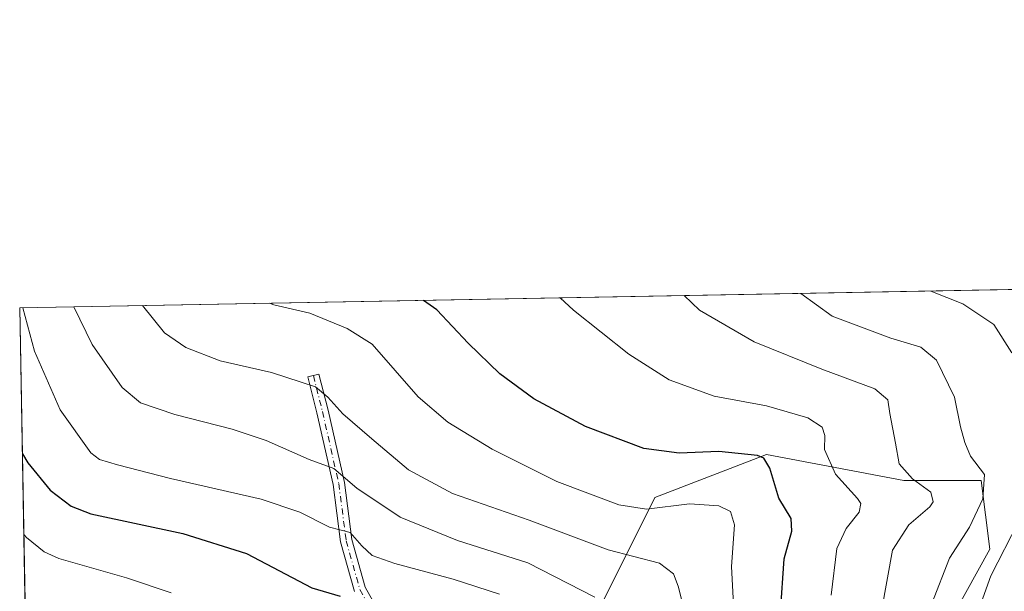
# Model space of a CAD drawing. Units: metres. Extents: x 623499 to 626926, y 4785077 to 4787453.
# Drawn here: x 623499 to 623712, y 4787329 to 4787453 of the extents above; entities that cross this region are included whole.
import ezdxf

# ---------------------------------------------------------------- set-up
doc = ezdxf.new("R2010")
doc.units = ezdxf.units.M
doc.header["$MEASUREMENT"] = 0
doc.linetypes.add('DGN Style 4', pattern=[2.6384748266838614, 1.318413404963828, -0.6592067024819142, 0.001648016756204785, -0.6592067024819142])
for name, color, linetype, lineweight in [('Arbolado forestal CxS', 92, 'Continuous', 0), ('Camino Cxs', 7, 'Continuous', 0), ('Camino eje', 30, 'DGN Style 4', 13), ('Comarca CxS', 21, 'Continuous', 0), ('Comunidad Autónoma CxS', 142, 'Continuous', 0), ('Curva de nivel maestra', 30, 'Continuous', 30), ('Curva de nivel normal', 30, 'Continuous', 0), ('Municipio CxS', 4, 'Continuous', 0), ('Prado CxS', 92, 'Continuous', 0), ('Provincia CxS', 1, 'Continuous', 0)]:
    doc.layers.add(name, color=color, linetype=linetype, lineweight=lineweight)

# ---------------------------------------------------------------- blocks, each defined once
blk = doc.blocks.new('*U12')
at = {"layer": 'Prado CxS', "color": 92, "linetype": 'Continuous', "lineweight": 0}
blk.add_polyline3d([(623505.8783, 4787013.1821, 365.690499999997), (623499.0199999996, 4787390.439999999, 429.4695000000065), (623835.8894999997, 4787396.6483, 522.9578000000038)], dxfattribs=at)
blk.add_polyline3d([(623660.6586999996, 4787358.685699999, 451.6500999999989), (623636.4845000004, 4787349.3871, 447.7216000000044), (623623.4672999998, 4787323.3531, 433.1627000000008), (623597.4329000004, 4787319.633099999, 424.9118000000017), (623571.3985000001, 4787319.632900001, 422.007500000007), (623552.8032999998, 4787310.335700001, 418.0883999999933), (623526.7692999998, 4787284.3007, 401.0120000000024), (623521.2852999996, 4787261.6435, 388.1656999999978), (623537.3875000002, 4787242.858100001, 401.0432000000001), (623543.5059000002, 4787224.794299999, 411.8132000000041), (623563.9612999996, 4787230.3739, 412.5332000000053), (623567.6801000005, 4787247.110300001, 411.2409999999945), (623591.8545000004, 4787260.127900001, 420.3491000000067), (623612.3097000001, 4787252.6887, 434.4885999999969), (623642.0629000004, 4787261.987299999, 445.8849000000046), (623677.3957000002, 4787271.285900001, 458.1633000000002), (623686.6936999997, 4787276.8651, 460.3533000000025), (623690.4123000001, 4787304.7587, 463.0320999999968), (623709.0075000003, 4787338.2313, 466.5467000000062), (623707.1482999995, 4787353.106899999, 463.9562000000006), (623690.4118999997, 4787353.106699999, 459.2366999999941)], close=True, dxfattribs=at)

msp = doc.modelspace()

# ---------------------------------------------------------------- linework, layer by layer
at = {"layer": 'Arbolado forestal CxS', "color": 92, "linetype": 'Continuous', "lineweight": 0}
msp.add_polyline3d([(623660.6586999996, 4787358.685699999, 451.6500999999989), (623690.4118999997, 4787353.106699999, 459.2366999999941), (623707.1482999995, 4787353.106899999, 463.9562000000006), (623709.0075000003, 4787338.2313, 466.5467000000062), (623690.4123000001, 4787304.7587, 463.0320999999968), (623686.6936999997, 4787276.8651, 460.3533000000025), (623677.3957000002, 4787271.285900001, 458.1633000000002), (623642.0629000004, 4787261.987299999, 445.8849000000046), (623612.3097000001, 4787252.6887, 434.4885999999969), (623591.8545000004, 4787260.127900001, 420.3491000000067), (623567.6801000005, 4787247.110300001, 411.2409999999945), (623563.9612999996, 4787230.3739, 412.5332000000053), (623543.5059000002, 4787224.794299999, 411.8132000000041), (623537.3875000002, 4787242.858100001, 401.0432000000001), (623521.2852999996, 4787261.6435, 388.1656999999978), (623526.7692999998, 4787284.3007, 401.0120000000024), (623552.8032999998, 4787310.335700001, 418.0883999999933), (623571.3985000001, 4787319.632900001, 422.007500000007), (623597.4329000004, 4787319.633099999, 424.9118000000017), (623623.4672999998, 4787323.3531, 433.1627000000008), (623636.4845000004, 4787349.3871, 447.7216000000044)], close=True, dxfattribs=at)
msp.add_polyline3d([(623543.5059000002, 4787224.794299999, 411.8132000000041), (623563.9612999996, 4787230.3739, 412.5332000000053), (623567.6801000005, 4787247.110300001, 411.2409999999945), (623591.8545000004, 4787260.127900001, 420.3491000000067), (623612.3097000001, 4787252.6887, 434.4885999999969), (623642.0629000004, 4787261.987299999, 445.8849000000046), (623677.3957000002, 4787271.285900001, 458.1633000000002), (623686.6936999997, 4787276.8651, 460.3533000000025), (623690.4123000001, 4787304.7587, 463.0320999999968), (623709.0075000003, 4787338.2313, 466.5467000000062), (623707.1482999995, 4787353.106899999, 463.9562000000006), (623690.4118999997, 4787353.106699999, 459.2366999999941), (623660.6586999996, 4787358.685699999, 451.6500999999989), (623636.4845000004, 4787349.3871, 447.7216000000044), (623623.4672999998, 4787323.3531, 433.1627000000008), (623597.4329000004, 4787319.633099999, 424.9118000000017), (623571.3985000001, 4787319.632900001, 422.007500000007), (623552.8032999998, 4787310.335700001, 418.0883999999933), (623526.7692999998, 4787284.3007, 401.0120000000024), (623521.2852999996, 4787261.6435, 388.1656999999978), (623537.3875000002, 4787242.858100001, 401.0432000000001), (623543.5059000002, 4787224.794299999, 411.8132000000041)], dxfattribs=at)
at = {"layer": 'Camino Cxs', "color": 7, "linetype": 'Continuous', "lineweight": 0}
msp.add_polyline3d([(623571.4700999996, 4787329.020099999, 429.5614999999962), (623568.4501, 4787339.780099999, 430.3738000000012), (623566.8400999998, 4787352.210100001, 434.9018999999971), (623563.3501000004, 4787367.710100001, 439.5448999999935), (623561.3701, 4787375.4801, 441.1352999999945), (623563.7901, 4787376.100099999, 441.6584000000003), (623565.7801000001, 4787368.300100001, 440.2495999999956), (623569.3101000005, 4787352.640100001, 435.9738000000071), (623570.9101, 4787340.280099999, 431.5200000000041), (623573.8000999996, 4787329.9801, 429.5470999999961), (623577.3800999997, 4787323.550100001, 425.6851000000024)], dxfattribs=at)
msp.add_polyline3d([(623571.4700999996, 4787329.020099999, 429.5614999999962), (623568.4501, 4787339.780099999, 430.3738000000012), (623566.8400999998, 4787352.210100001, 434.9018999999971), (623563.3501000004, 4787367.710100001, 439.5448999999935), (623561.3701, 4787375.4801, 441.1352999999945), (623563.7901, 4787376.100099999, 441.6584000000003), (623565.7801000001, 4787368.300100001, 440.2495999999956), (623569.3101000005, 4787352.640100001, 435.9738000000071), (623570.9101, 4787340.280099999, 431.5200000000041), (623573.8000999996, 4787329.9801, 429.5470999999961), (623577.3800999997, 4787323.550100001, 425.6851000000024)], dxfattribs=at)
at = {"layer": 'Camino eje', "color": 30, "linetype": 'DGN Style 4', "lineweight": 13}
msp.add_polyline3d([(623562.5800999999, 4787375.790100001, 441.3374999999942), (623564.5651000004, 4787368.005100001, 439.8959999999934), (623568.0751, 4787352.425100001, 435.4048000000039), (623569.6801000005, 4787340.030099999, 430.9438999999985), (623572.6350999996, 4787329.5001, 429.7069999999949), (623576.4401000004, 4787322.665100001, 425.9314000000013), (623583.4250999996, 4787318.190099999, 421.7553999999946), (623589.4501, 4787316.0001, 424.8086000000039), (623591.4901000002, 4787311.6351, 426.8901000000042), (623593.2851, 4787307.7851, 428.5445999999939), (623594.9801000003, 4787303.155099999, 428.4771999999939), (623597.1350999996, 4787295.090100001, 418.9818999999989), (623596.8066999996, 4787294.2401, 418.2597999999998)], dxfattribs=at)
at = {"layer": 'Comarca CxS', "color": 21, "linetype": 'Continuous', "lineweight": 0, "flags": 128}
msp.add_lwpolyline([(626925.9000009774, 4785139.16998212), (623541.0800009513, 4785076.809982122), (623537.1800999995, 4785291.3356), (623499.020000952, 4787390.439982097), (623999.9921000013, 4787399.6728), (626882.7100009772, 4787452.7999821)], close=True, dxfattribs=at)
at = {"layer": 'Comunidad Autónoma CxS', "color": 142, "linetype": 'Continuous', "lineweight": 0, "flags": 128}
msp.add_lwpolyline([(626925.9000009774, 4785139.16998212), (623541.0800009513, 4785076.809982122), (623537.1800999995, 4785291.3356), (623499.020000952, 4787390.439982097), (623999.9921000013, 4787399.6728), (626882.7100009772, 4787452.7999821)], close=True, dxfattribs=at)
at = {"layer": 'Curva de nivel maestra', "color": 30, "linetype": 'Continuous', "lineweight": 30, "flags": 128}
for points, elevation in [([(623663.6900000004, 4787324.5801), (623664.4900000002, 4787336.140100001), (623666.1200000001, 4787342.090100001), (623666.0099999999, 4787344.880100001), (623663.3200000003, 4787349.270099999), (623661.3899999997, 4787355.7601), (623660.0999999996, 4787357.920100001), (623658.6699999999, 4787358.460100001), (623650.3399999999, 4787359.370100001), (623641.75, 4787358.970100001), (623634.0800000001, 4787359.970100001), (623621.5, 4787364.7401), (623610.29, 4787370.7401), (623602.9100000003, 4787376.190099999), (623596.0800000001, 4787382.780099999), (623589.2699999996, 4787390.040100001), (623586.4153000005, 4787392.050600001)], 450), ([(623499.5947000004, 4787358.8267), (623500.7999999998, 4787356.870100001), (623505.5899999999, 4787351.0001), (623510.1500000004, 4787347.5101), (623514.4000000004, 4787345.860099999), (623534.2999999998, 4787341.5701), (623548.1299999999, 4787337.280099999), (623562.2400000002, 4787329.8301), (623568.3499999996, 4787328.020099999)], 425)]:
    msp.add_lwpolyline(points, dxfattribs=dict(at, elevation=elevation))
at = {"layer": 'Curva de nivel normal', "color": 30, "linetype": 'Continuous', "lineweight": 0, "flags": 128}
for points, elevation in [([(623616.0278000003, 4787392.5964), (623618.9000000004, 4787389.91), (623630.8499999996, 4787380.4), (623639.5999999996, 4787374.880000001), (623649.3600000005, 4787371.32), (623660.6399999997, 4787369.24), (623669.5999999996, 4787366.66), (623672.7300000006, 4787364.619999999), (623673.2800000003, 4787362.84), (623673.2000000002, 4787359.76), (623675.5899999999, 4787354.41), (623680.3200000003, 4787349.189999999), (623681.0499999998, 4787348.060000001), (623680.7100000001, 4787346.220000001), (623677.8600000005, 4787342.699999999), (623675.8899999997, 4787338.359999999), (623674.6399999997, 4787328.230000001)], 455), ([(623685.6299999999, 4787325.189999999), (623687.9400000004, 4787337.99), (623691.4500000002, 4787343.480000001), (623696.0199999996, 4787347.369999999), (623696.7199999997, 4787348.49), (623696.2400000002, 4787350.529999999), (623692.2300000006, 4787353.460000001), (623689.3300000001, 4787356.680000001), (623688.5800000001, 4787361.17), (623687.3600000005, 4787367.539999999), (623686.9400000004, 4787370.550000001), (623684.0800000001, 4787372.92), (623672.6299999999, 4787377.15), (623658, 4787383.109999999), (623646.1200000001, 4787389.930000001), (623642.8104999998, 4787393.09)], 460), ([(623668.1167000001, 4787393.556399999), (623674.8600000005, 4787388.66), (623687.5899999999, 4787383.869999999), (623694.0300000003, 4787381.92), (623697.4299999997, 4787379.119999999), (623701.3499999996, 4787371.140000001), (623702.6600000003, 4787364.689999999), (623703.5999999996, 4787361.310000001), (623704.8300000001, 4787358.34), (623707.8200000003, 4787354.34), (623707.4600000001, 4787349.130000001), (623704.6200000001, 4787342.939999999), (623700.2699999996, 4787336.279999999), (623696.4199999999, 4787326.42)], 465), ([(623713.7800000003, 4787380.680000001), (623709.8899999997, 4787386.84), (623703.1500000004, 4787391.279999999), (623696.2308999998, 4787394.0745)], 470), ([(623602.9000000004, 4787328.470000001), (623592.8099999996, 4787331.699999999), (623580.2300000006, 4787335.109999999), (623575.3200000003, 4787336.869999999), (623573.04, 4787338.92), (623570.5800000001, 4787341.789999999), (623566.0599999996, 4787342.939999999), (623559.6699999999, 4787346.220000001), (623551.2699999996, 4787349.060000001), (623531.6900000004, 4787353.539999999), (623520.1900000004, 4787356.430000001), (623516.29, 4787357.630000001), (623514.4199999999, 4787359.060000001), (623507.75, 4787368.33), (623502.2199999997, 4787381.039999999), (623499.7287, 4787390.4531)], 430), ([(623510.7158000004, 4787390.6556), (623514.7000000002, 4787382.470000001), (623521.2000000002, 4787373.220000001), (623525.1799999997, 4787369.9), (623532.5800000001, 4787367.359999999), (623545, 4787364.210000001), (623552.3300000001, 4787361.76), (623561.6699999999, 4787357.609999999), (623567, 4787355.67), (623572.0199999996, 4787351.390000001), (623581.3499999996, 4787345.109999999), (623593.7699999996, 4787340.09), (623609, 4787335.26), (623623.5300000003, 4787327.810000001)], 435), ([(623525.5763999998, 4787390.929400001), (623530.3799999999, 4787385), (623534.9699999997, 4787381.850000001), (623542.4400000004, 4787378.99), (623553.54, 4787376.42), (623559.9199999999, 4787374.33), (623563.0300000003, 4787373.33), (623565.7100000001, 4787371.109999999), (623568.9800000006, 4787367.52), (623575.25, 4787362.109999999), (623583.1399999997, 4787355.350000001), (623592.6900000004, 4787350.24), (623609.2999999998, 4787344.51), (623626.4199999999, 4787338.09), (623637.4699999997, 4787335.16), (623640.5300000003, 4787332.850000001), (623641.54, 4787330.210000001), (623645.0499999998, 4787316.390000001)], 440), ([(623653.8700000001, 4787319.369999999), (623653.0700000003, 4787334.430000001), (623653.7000000002, 4787343.480000001), (623652.8399999999, 4787346.390000001), (623650.3300000001, 4787347.609999999), (623644, 4787348.029999999), (623634.6699999999, 4787346.9), (623628.6699999999, 4787347.789999999), (623615.2599999999, 4787352.880000001), (623601.29, 4787359.850000001), (623591.6799999997, 4787365.67), (623585.2300000006, 4787371.15), (623575.2800000003, 4787382.550000001), (623569.8799999999, 4787386), (623561.8399999999, 4787389.26), (623554.0199999996, 4787391.109999999), (623553.0824999996, 4787391.4364)], 445), ([(623712.7199999997, 4787234.699999999), (623705.2400000002, 4787238.460000001), (623701.6799999997, 4787242.720000001), (623699.9000000004, 4787248.050000001), (623698.0800000001, 4787258.779999999), (623697.4100000003, 4787268.310000001), (623696.9299999997, 4787274.119999999), (623698.8600000005, 4787280.41), (623700, 4787288.49), (623701.1900000004, 4787303.91), (623704.6200000001, 4787319.52), (623709.1799999997, 4787332.41), (623715.2199999997, 4787344.130000001)], 470), ([(623531.7699999996, 4787328.75), (623522.1600000003, 4787332), (623507.4699999997, 4787336.199999999), (623504.29, 4787337.619999999), (623500.5199999996, 4787340.699999999), (623499.9119999995, 4787341.375200001)], 420)]:
    msp.add_lwpolyline(points, dxfattribs=dict(at, elevation=elevation))
at = {"layer": 'Municipio CxS', "color": 4, "linetype": 'Continuous', "lineweight": 0, "flags": 128}
msp.add_lwpolyline([(626925.9000009774, 4785139.16998212), (623541.0800009513, 4785076.809982122), (623537.1800999995, 4785291.3356), (623499.020000952, 4787390.439982097), (623999.9921000013, 4787399.6728), (626882.7100009772, 4787452.7999821)], close=True, dxfattribs=at)
at = {"layer": 'Prado CxS', "color": 92, "linetype": 'Continuous', "lineweight": 0, "extrusion": (-0.2595521447378167, -0.004783377687121081, 0.9657172481942642), "elevation": -184315.6583894362, "flags": 128}
msp.add_lwpolyline([(-4775088.918320525, 687322.3389308639), (-4775088.918320525, 687624.9095943482)], dxfattribs=at)
at = {"layer": 'Prado CxS', "color": 92, "linetype": 'Continuous', "lineweight": 0, "extrusion": (0.004832431765525279, -0.2658069862668665, 0.9640141563560971), "elevation": -1269094.793791463, "flags": 128}
msp.add_lwpolyline([(710417.4783020093, 4603456.307510508), (710417.4783020093, 4603538.187990061)], dxfattribs=at)
at = {"layer": 'Prado CxS', "color": 92, "linetype": 'Continuous', "lineweight": 0}
msp.add_polyline3d([(623543.5059000002, 4787224.794299999, 411.8132000000041), (623563.9612999996, 4787230.3739, 412.5332000000053), (623567.6801000005, 4787247.110300001, 411.2409999999945), (623591.8545000004, 4787260.127900001, 420.3491000000067), (623612.3097000001, 4787252.6887, 434.4885999999969), (623642.0629000004, 4787261.987299999, 445.8849000000046), (623677.3957000002, 4787271.285900001, 458.1633000000002), (623686.6936999997, 4787276.8651, 460.3533000000025), (623690.4123000001, 4787304.7587, 463.0320999999968), (623709.0075000003, 4787338.2313, 466.5467000000062), (623707.1482999995, 4787353.106899999, 463.9562000000006), (623690.4118999997, 4787353.106699999, 459.2366999999941), (623660.6586999996, 4787358.685699999, 451.6500999999989), (623636.4845000004, 4787349.3871, 447.7216000000044), (623623.4672999998, 4787323.3531, 433.1627000000008), (623597.4329000004, 4787319.633099999, 424.9118000000017), (623571.3985000001, 4787319.632900001, 422.007500000007), (623552.8032999998, 4787310.335700001, 418.0883999999933), (623526.7692999998, 4787284.3007, 401.0120000000024), (623521.2852999996, 4787261.6435, 388.1656999999978), (623537.3875000002, 4787242.858100001, 401.0432000000001), (623543.5059000002, 4787224.794299999, 411.8132000000041)], dxfattribs=at)
at = {"layer": 'Provincia CxS', "color": 1, "linetype": 'Continuous', "lineweight": 0, "flags": 128}
msp.add_lwpolyline([(626925.9000009774, 4785139.16998212), (623541.0800009513, 4785076.809982122), (623537.1800999995, 4785291.3356), (623499.020000952, 4787390.439982097), (623999.9921000013, 4787399.6728), (626882.7100009772, 4787452.7999821)], close=True, dxfattribs=at)

# ---------------------------------------------------------------- block references
at = {"layer": 'Prado CxS', "color": 92, "linetype": 'Continuous', "lineweight": 0}
msp.add_blockref('*U12', (0, 0), dxfattribs=at)

doc.saveas('drawing.dxf')
